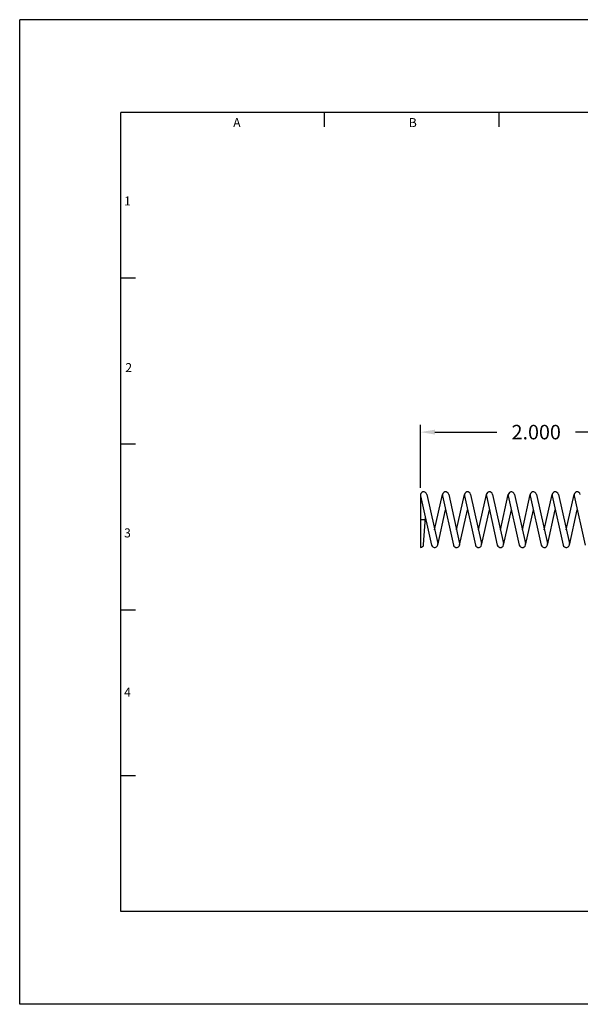
# Model space of a CAD drawing. Extents: x 0 to 11.1, y 0 to 8.5.
# Drawn here: x 0 to 4.8, y 0 to 8.5 of the extents above; entities that cross this region are included whole.
import ezdxf
from ezdxf.enums import TextEntityAlignment as Align

# ---------------------------------------------------------------- set-up
doc = ezdxf.new("R2010")
doc.units = 0
doc.header["$LTSCALE"] = 0.25
doc.header["$MEASUREMENT"] = 0
doc.layers.get('0').update_dxf_attribs({"linetype": 'CONTINUOUS'})
doc.layers.get('DEFPOINTS').update_dxf_attribs({"linetype": 'CONTINUOUS'})
for name, color, linetype in [('2', 2, 'CONTINUOUS'), ('3', 3, 'CONTINUOUS'), ('4', 4, 'CONTINUOUS')]:
    doc.layers.add(name, color=color, linetype=linetype)
doc.styles.add('SIMPLEX', font='SIMPLEX.shx')
doc.dimstyles.get("Standard").update_dxf_attribs({"dimtxt": 0.18, "dimasz": 0.18, "dimexe": 0.18, "dimexo": 0.0625, "dimgap": 0.09, "dimtad": 0, "dimtih": 1, "dimtoh": 1, "dimdec": 4, "dimzin": 0, "dimdsep": 46, "dimtxsty": 'STANDARD', "dimcen": 0.09, "dimadec": 0, "dimazin": 0, "dimtfac": 1, "dimtdec": 4, "dimtofl": 0, "dimtmove": 0, "dimatfit": 3, "dimfxl": 1, "dimtolj": 1, "dimtzin": 0, "dimarcsym": 0})

# ---------------------------------------------------------------- blocks, each defined once
blk = doc.blocks.new('*D0')
at = {"layer": '3', "color": 0, "lineweight": -2}
for p, q in [((3.4621, 4.4586), (3.4621, 5.0021)), ((3.5871, 4.9396), (4.1221, 4.9396)), ((5.3371, 4.9396), (4.8021, 4.9396)), ((5.4621, 4.4311), (5.4621, 5.0021))]:
    blk.add_line(p, q, dxfattribs=at)
at = {"layer": '3', "color": 0}
for points in [[(3.5871, 4.9605), (3.5871, 4.9188), (3.4621, 4.9396)], [(5.3371, 4.9605), (5.3371, 4.9188), (5.4621, 4.9396)]]:
    blk.add_solid(points, dxfattribs=at)
at = {"layer": 'DEFPOINTS', "color": 0}
for p in [(5.4621, 4.9396), (3.4621, 4.3961), (5.4621, 4.3686)]:
    blk.add_point(p, dxfattribs=at)
at = {"layer": '3', "color": 0, "insert": (4.4621, 4.9396), "char_height": 0.125, "attachment_point": 5, "style": 'SIMPLEX'}
blk.add_mtext('\\A1;2.000 ', dxfattribs=at)

msp = doc.modelspace()

# ---------------------------------------------------------------- linework, layer by layer
for p, q in [((3.4621, 4.3961), (3.4621, 3.9436)), ((3.4628, 4.3901), (3.5575, 3.9651)), ((3.5165, 4.4021), (3.6112, 3.9771)), ((3.5844, 4.0974), (3.6523, 4.4021)), ((3.6523, 4.3901), (3.747, 3.9651)), ((3.706, 4.4021), (3.8007, 3.9771)), ((3.7739, 4.0974), (3.8418, 4.4021)), ((3.8418, 4.3901), (3.9365, 3.9651)), ((3.8955, 4.4021), (3.9902, 3.9771)), ((3.9634, 4.0974), (4.0313, 4.4021)), ((4.0313, 4.3901), (4.126, 3.9651)), ((4.085, 4.4021), (4.1797, 3.9771)), ((4.1529, 4.0974), (4.2208, 4.4021)), ((4.2208, 4.3901), (4.3155, 3.9651)), ((4.2745, 4.4021), (4.3692, 3.9771)), ((4.3424, 4.0974), (4.4103, 4.4021)), ((4.4103, 4.3901), (4.505, 3.9651)), ((4.464, 4.4021), (4.5587, 3.9771)), ((4.5319, 4.0974), (4.5998, 4.4021)), ((4.5998, 4.3901), (4.6945, 3.9651)), ((4.6535, 4.4021), (4.7482, 3.9771)), ((4.7214, 4.0974), (4.7893, 4.4021)), ((4.7893, 4.3901), (4.884, 3.9651)), ((3.6112, 3.9651), (3.6791, 4.2697)), ((3.8007, 3.9651), (3.8686, 4.2697)), ((3.9902, 3.9651), (4.0581, 4.2697)), ((4.1797, 3.9651), (4.2476, 4.2697)), ((4.3692, 3.9651), (4.4371, 4.2697)), ((4.5587, 3.9651), (4.6266, 4.2697)), ((4.7482, 3.9651), (4.8161, 4.2697)), ((3.5034, 4.1836), (3.4621, 4.1836)), ((3.4896, 3.9693), (3.5046, 4.2023))]:
    msp.add_line(p, q)
for centre, start, end in [((3.4896, 4.3961), 12.56806, 192.56806), ((3.6791, 4.3961), 12.56806, 192.56806), ((3.8686, 4.3961), 12.56806, 192.56806), ((4.0581, 4.3961), 12.56806, 192.56806), ((4.2476, 4.3961), 12.56806, 192.56806), ((4.4371, 4.3961), 12.56806, 192.56806), ((4.6266, 4.3961), 12.56806, 192.56806), ((4.8161, 4.3961), 12.56806, 192.56806), ((3.4621, 3.9711), 270, 356.29779), ((3.5844, 3.9711), 192.56806, 12.56806), ((3.7739, 3.9711), 192.56806, 12.56806), ((3.9634, 3.9711), 192.56806, 12.56806), ((4.1529, 3.9711), 192.56806, 12.56806), ((4.3424, 3.9711), 192.56806, 12.56806), ((4.5319, 3.9711), 192.56806, 12.56806), ((4.7214, 3.9711), 192.56806, 12.56806)]:
    msp.add_arc(centre, 0.0275, start, end)
at = {"layer": '3'}
for p, q in [((2.632, 7.5751), (2.632, 7.7)), ((4.1406, 7.5751), (4.1406, 7.7)), ((0.9995, 6.268), (0.875, 6.268)), ((0.9995, 4.8359), (0.875, 4.8359)), ((0.9995, 3.4039), (0.875, 3.4039)), ((0.9995, 1.9719), (0.875, 1.9719))]:
    msp.add_line(p, q, dxfattribs=at)
at = {"layer": '4'}
for p, q in [((0, 0), (0, 8.5)), ((11.05, 8.5), (0, 8.5)), ((10.175, 7.7), (0.875, 7.7)), ((0.875, 0.8), (0.875, 7.7)), ((10.175, 0.8), (0.875, 0.8)), ((11.05, 0), (0, 0))]:
    msp.add_line(p, q, dxfattribs=at)

# ---------------------------------------------------------------- texts
at = {"layer": '2', "style": 'SIMPLEX'}
for s, p in [('A', (1.8763, 7.5726)), ('B', (3.3956, 7.5726)), ('1', (0.931, 6.8961)), ('2', (0.9416, 5.4575)), ('3', (0.931, 4.0306)), ('4', (0.931, 2.6545))]:
    msp.add_text(s, height=0.078, dxfattribs=at).set_placement(p, align=Align.CENTER)

# ---------------------------------------------------------------- dimensions: what is measured, and where the dimension line sits
at = {"layer": '3'}
dim = msp.add_linear_dim(base=(5.4621, 4.9396), p1=(3.4621, 4.3961), p2=(5.4621, 4.3686), text='<> ', dimstyle='STANDARD', override={"dimtxt": 0.125, "dimasz": 0.125, "dimexe": 0.0625, "dimtih": 0, "dimtoh": 0, "dimdec": 3, "dimzin": 4, "dimtxsty": 'SIMPLEX', "dimcen": -0.125, "dimtdec": 3, "dimtmove": 2, "dimtzin": 4}, dxfattribs=at)
dim.commit()
dim.dimension.update_dxf_attribs({"geometry": '*D0', "text_midpoint": (4.4621, 4.9396)})

doc.saveas('drawing.dxf')
